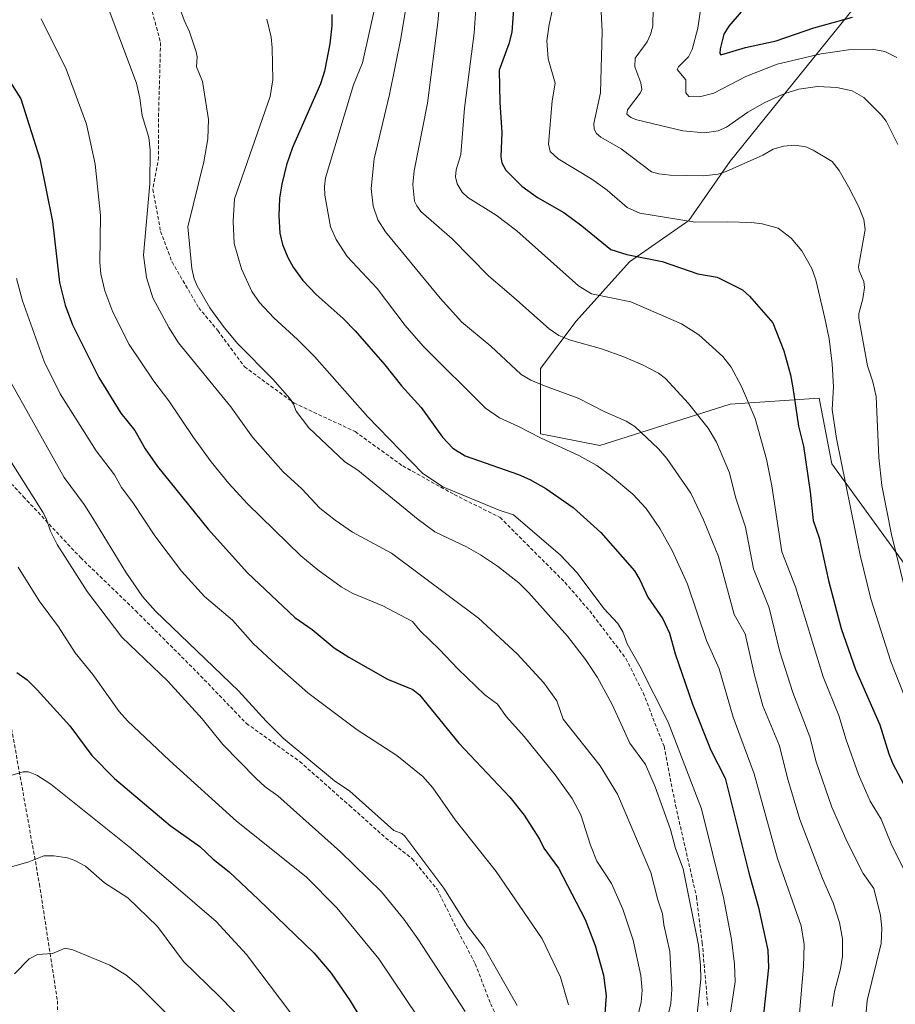
# Model space of a CAD drawing. Units: metres. Extents: x 657977 to 661429, y 4758013 to 4760406.
# Drawn here: x 658214 to 658457, y 4758579 to 4758852 of the extents above; entities that cross this region are included whole.
import ezdxf

# ---------------------------------------------------------------- set-up
doc = ezdxf.new("R2010")
doc.units = ezdxf.units.M
doc.header["$MEASUREMENT"] = 0
doc.linetypes.add('TRAZOSX2', pattern=[1.5, 1, -0.5])
for name, color, linetype, lineweight in [('Arbolado forestal CxS', 92, 'Continuous', 0), ('Curva de nivel maestra', 36, 'Continuous', 30), ('Curva de nivel normal', 36, 'Continuous', 0), ('Senda', 19, 'TRAZOSX2', 0)]:
    doc.layers.add(name, color=color, linetype=linetype, lineweight=lineweight)

# ---------------------------------------------------------------- blocks, each defined once
blk = doc.blocks.new('*U163')
at = {"layer": 'Curva de nivel normal', "color": 36, "linetype": 'Continuous', "lineweight": 0}
blk.add_polyline3d([(658236.8, 4758860.35, 1165), (658246.62, 4758834.22, 1165), (658247.58, 4758830.06, 1165), (658248.2, 4758825.24, 1165), (658250.01, 4758819.11, 1165), (658250.4, 4758815.72, 1165), (658250.36, 4758806.26, 1165), (658248.57, 4758786.49, 1165), (658249.41, 4758780.24, 1165), (658251.12, 4758774.68, 1165), (658255.59, 4758766.38, 1165), (658258.32, 4758762.14, 1165), (658272.76, 4758744.36, 1165), (658278.85, 4758735.96, 1165), (658287.3, 4758726.34, 1165), (658292.54, 4758721.63, 1165), (658297.5, 4758716.3, 1165), (658301.72, 4758712.9, 1165), (658306.58, 4758709.6, 1165), (658317.34, 4758703.75, 1165), (658341.55, 4758685.74, 1165), (658352.24, 4758675.83, 1165), (658359.67, 4758667.77, 1165), (658363.2, 4758662.77, 1165), (658364.97, 4758657.69, 1165), (658375.29, 4758644.79, 1165), (658380.12, 4758636.87, 1165), (658389.3, 4758615.17, 1165), (658391.26, 4758607.56, 1165), (658392.59, 4758603.7, 1165), (658392.9, 4758600.7, 1165), (658394.62, 4758593.22, 1165), (658395.18, 4758582.74, 1165), (658394.83, 4758578.81, 1165), (658391.78, 4758565.64, 1165)], dxfattribs=at)
blk = doc.blocks.new('*U165')
at = {"layer": 'Curva de nivel normal', "color": 36, "linetype": 'Continuous', "lineweight": 0}
blk.add_polyline3d([(658375.16, 4758861.36, 1115), (658375.85, 4758848.55, 1115), (658375.36, 4758831.55, 1115), (658373.52, 4758823.04, 1115), (658373.64, 4758821.48, 1115), (658374.28, 4758820.26, 1115), (658375.49, 4758819.24, 1115), (658381.14, 4758815.97, 1115), (658389.55, 4758809.56, 1115), (658391.55, 4758809, 1115), (658394.66, 4758808.71, 1115), (658403.9, 4758808.51, 1115), (658408, 4758808.97, 1115), (658410.23, 4758809.68, 1115), (658420.41, 4758814.23, 1115), (658423.28, 4758815.89, 1115), (658426.12, 4758816.76, 1115), (658429.24, 4758816.98, 1115), (658432.34, 4758816.5, 1115), (658434.39, 4758815.64, 1115), (658439.61, 4758812.48, 1115), (658441.61, 4758809.98, 1115), (658444.2, 4758805.45, 1115), (658446.94, 4758800.08, 1115), (658448.39, 4758796.36, 1115), (658448.8, 4758793.64, 1115), (658446.91, 4758783.27, 1115), (658447.12, 4758782.13, 1115), (658448.43, 4758779.18, 1115), (658448.62, 4758777.5, 1115), (658448.16, 4758774.33, 1115), (658447.03, 4758770.31, 1115), (658447.02, 4758768.99, 1115), (658449.48, 4758755.73, 1115), (658450.96, 4758751.37, 1115), (658451.82, 4758747.29, 1115), (658452.57, 4758730.36, 1115), (658453.44, 4758722.57, 1115), (658456.09, 4758709.01, 1115), (658459.75, 4758693.9, 1115)], dxfattribs=at)
blk = doc.blocks.new('*U167')
at = {"layer": 'Curva de nivel normal', "color": 36, "linetype": 'Continuous', "lineweight": 0}
blk.add_polyline3d([(658213.79, 4758699.93, 1195), (658219.59, 4758690.59, 1195), (658224.95, 4758683.34, 1195), (658229.6, 4758676.17, 1195), (658234.53, 4758670.16, 1195), (658241.83, 4758659.84, 1195), (658244.14, 4758657.29, 1195), (658255.75, 4758646.22, 1195), (658274.35, 4758629.41, 1195), (658293.69, 4758613.97, 1195), (658302.19, 4758605.38, 1195), (658313.85, 4758591.19, 1195), (658328.48, 4758569.51, 1195)], dxfattribs=at)
blk = doc.blocks.new('*U173')
at = {"layer": 'Curva de nivel normal', "color": 36, "linetype": 'Continuous', "lineweight": 0}
blk.add_polyline3d([(658203.79, 4758741.67, 1190), (658220.6, 4758715.16, 1190), (658221.6, 4758713.38, 1190), (658222.76, 4758709.86, 1190), (658224.63, 4758706.19, 1190), (658232.97, 4758693.17, 1190), (658242.54, 4758680.52, 1190), (658255.35, 4758668.31, 1190), (658264.89, 4758657.79, 1190), (658270.54, 4758650.72, 1190), (658279.81, 4758641.28, 1190), (658282.3, 4758638.92, 1190), (658285.88, 4758636.44, 1190), (658303.2, 4758620.94, 1190), (658314.56, 4758609.82, 1190), (658320.83, 4758602.23, 1190), (658324.66, 4758596.81, 1190), (658337.8, 4758576.61, 1190)], dxfattribs=at)
blk = doc.blocks.new('*U174')
at = {"layer": 'Curva de nivel normal', "color": 36, "linetype": 'Continuous', "lineweight": 0}
blk.add_polyline3d([(658220.15, 4758852.02, 1170), (658227.14, 4758838.11, 1170), (658232.8, 4758822.78, 1170), (658235.12, 4758811.77, 1170), (658236.64, 4758797.46, 1170), (658236.48, 4758784.44, 1170), (658236.77, 4758781.29, 1170), (658237.8, 4758776.62, 1170), (658240.05, 4758770.66, 1170), (658244.62, 4758761.73, 1170), (658251.43, 4758751.48, 1170), (658255.63, 4758746.1, 1170), (658262.46, 4758735.89, 1170), (658267.38, 4758729.14, 1170), (658272.29, 4758723.1, 1170), (658277.46, 4758717.46, 1170), (658292.25, 4758703.09, 1170), (658296.91, 4758699.16, 1170), (658303.37, 4758694.4, 1170), (658306.43, 4758692.73, 1170), (658314.94, 4758689.18, 1170), (658323.16, 4758684.86, 1170), (658325.34, 4758682.21, 1170), (658330.72, 4758677.1, 1170), (658335.77, 4758671.7, 1170), (658343.3, 4758664.46, 1170), (658346.81, 4758661.9, 1170), (658349.25, 4758658.39, 1170), (658354.18, 4758652.89, 1170), (658362.77, 4758642.31, 1170), (658367.51, 4758635.75, 1170), (658369.86, 4758631.2, 1170), (658372.57, 4758622.79, 1170), (658374.38, 4758618.33, 1170), (658378.45, 4758612.14, 1170), (658381.54, 4758604.97, 1170), (658384.38, 4758596.44, 1170), (658386.58, 4758586.62, 1170), (658386.94, 4758582.52, 1170), (658386.66, 4758579.24, 1170), (658383.14, 4758564.57, 1170)], dxfattribs=at)
blk = doc.blocks.new('*U175')
at = {"layer": 'Curva de nivel normal', "color": 36, "linetype": 'Continuous', "lineweight": 0}
blk.add_polyline3d([(658313.42, 4758858.14, 1145), (658309.29, 4758839.83, 1145), (658306.84, 4758833.76, 1145), (658299.06, 4758807.92, 1145), (658298.75, 4758805.55, 1145), (658298.87, 4758803.1, 1145), (658300.48, 4758794.32, 1145), (658301.98, 4758790.82, 1145), (658305.05, 4758786.06, 1145), (658313.4, 4758777.21, 1145), (658321.13, 4758766.95, 1145), (658326.13, 4758761.24, 1145), (658343.5, 4758744.05, 1145), (658347.33, 4758741.38, 1145), (658352.38, 4758739.07, 1145), (658358.94, 4758735.68, 1145), (658369.39, 4758730.92, 1145), (658374.35, 4758728.07, 1145), (658378.16, 4758725.35, 1145), (658384.37, 4758720.18, 1145), (658388.01, 4758716.2, 1145), (658391.85, 4758710.59, 1145), (658395.26, 4758704.53, 1145), (658399.52, 4758695.21, 1145), (658404.74, 4758679.57, 1145), (658408.24, 4758671.66, 1145), (658412.19, 4758658.24, 1145), (658417.98, 4758642.59, 1145), (658424.5, 4758619.04, 1145), (658431.03, 4758600.35, 1145), (658431.85, 4758595.17, 1145), (658431.68, 4758589.08, 1145), (658430.59, 4758576.05, 1145)], dxfattribs=at)
blk = doc.blocks.new('*U178')
at = {"layer": 'Curva de nivel normal', "color": 36, "linetype": 'Continuous', "lineweight": 0}
blk.add_polyline3d([(658341.07, 4758859.23, 1130), (658340.28, 4758848.08, 1130), (658337.64, 4758827.3, 1130), (658336.61, 4758814.37, 1130), (658335.36, 4758810.16, 1130), (658335.15, 4758808.25, 1130), (658335.55, 4758806.3, 1130), (658336.99, 4758803.95, 1130), (658338.57, 4758802.47, 1130), (658346.41, 4758797.61, 1130), (658352.15, 4758793.19, 1130), (658369.22, 4758778.01, 1130), (658372.82, 4758775.71, 1130), (658383.76, 4758773.55, 1130), (658397.82, 4758767.44, 1130), (658402.68, 4758764.39, 1130), (658409.33, 4758758.34, 1130), (658411.63, 4758755.38, 1130), (658414.48, 4758750.06, 1130), (658418.23, 4758741.11, 1130), (658421.43, 4758729.85, 1130), (658422.89, 4758722.47, 1130), (658425.7, 4758704.14, 1130), (658429.49, 4758694.44, 1130), (658437.14, 4758669.43, 1130), (658441.48, 4758658.72, 1130), (658443.52, 4758651.96, 1130), (658446.92, 4758642.41, 1130), (658450.21, 4758634.98, 1130), (658453.2, 4758629.98, 1130), (658455.99, 4758623.11, 1130), (658461.39, 4758612.33, 1130)], dxfattribs=at)
blk = doc.blocks.new('*U180')
at = {"layer": 'Curva de nivel normal', "color": 36, "linetype": 'Continuous', "lineweight": 0}
blk.add_polyline3d([(658323.8, 4758869.52, 1140), (658320.01, 4758846.58, 1140), (658316.8, 4758831.06, 1140), (658312.56, 4758813.2, 1140), (658311.74, 4758805.01, 1140), (658312.26, 4758800.11, 1140), (658313.61, 4758796.27, 1140), (658315.7, 4758792.93, 1140), (658330.89, 4758774.54, 1140), (658336.87, 4758767.92, 1140), (658344.96, 4758761.18, 1140), (658353.37, 4758753.33, 1140), (658355.99, 4758751.82, 1140), (658359.85, 4758750.19, 1140), (658369.15, 4758746.76, 1140), (658376.41, 4758743.08, 1140), (658382.51, 4758740.44, 1140), (658384.92, 4758738.96, 1140), (658391.46, 4758732.7, 1140), (658393.8, 4758730.03, 1140), (658400.4, 4758720.4, 1140), (658403.94, 4758713, 1140), (658408.12, 4758702.83, 1140), (658412.43, 4758686.76, 1140), (658415.5, 4758681.37, 1140), (658418.07, 4758669.98, 1140), (658420.41, 4758661.42, 1140), (658425.03, 4758650.35, 1140), (658427.24, 4758641.31, 1140), (658430.68, 4758629.86, 1140), (658436.92, 4758613.56, 1140), (658439.89, 4758606.72, 1140), (658441.7, 4758601.35, 1140), (658442.51, 4758596.74, 1140), (658442.5, 4758591.93, 1140), (658441.99, 4758588.42, 1140), (658440.32, 4758582.18, 1140), (658439.64, 4758577.97, 1140)], dxfattribs=at)
blk = doc.blocks.new('*U182')
at = {"layer": 'Curva de nivel normal', "color": 36, "linetype": 'Continuous', "lineweight": 0}
blk.add_polyline3d([(658282.77, 4758851.94, 1155), (658283.95, 4758846.96, 1155), (658284.26, 4758844.05, 1155), (658284.42, 4758835.16, 1155), (658283.69, 4758830.52, 1155), (658273.84, 4758802.11, 1155), (658273.43, 4758795.95, 1155), (658273.75, 4758789.68, 1155), (658275.72, 4758782.69, 1155), (658278.59, 4758776.35, 1155), (658280.78, 4758773.37, 1155), (658284.76, 4758769.09, 1155), (658291.27, 4758763.03, 1155), (658296.05, 4758758.36, 1155), (658310.71, 4758741.69, 1155), (658325.99, 4758725.98, 1155), (658331.6, 4758722.2, 1155), (658347.27, 4758715.69, 1155), (658351.2, 4758714.38, 1155), (658364.29, 4758703.19, 1155), (658368.92, 4758698.3, 1155), (658376.31, 4758688.4, 1155), (658380.19, 4758684.27, 1155), (658381.51, 4758681.98, 1155), (658382.76, 4758678.63, 1155), (658386.27, 4758672.46, 1155), (658394.16, 4758656.91, 1155), (658403.4, 4758632.83, 1155), (658409.48, 4758608.21, 1155), (658411.66, 4758596.63, 1155), (658412.52, 4758589.74, 1155), (658412.68, 4758584.88, 1155), (658411.26, 4758575.13, 1155)], dxfattribs=at)
blk = doc.blocks.new('*U188')
at = {"layer": 'Curva de nivel normal', "color": 36, "linetype": 'Continuous', "lineweight": 0}
blk.add_polyline3d([(658403.37, 4758856.4, 1105), (658402.38, 4758849.43, 1105), (658400.81, 4758843.52, 1105), (658399.78, 4758841.55, 1105), (658396.97, 4758838.72, 1105), (658396.62, 4758837.99, 1105), (658398.99, 4758835.12, 1105), (658399.03, 4758831.49, 1105), (658399.9, 4758830.48, 1105), (658402.86, 4758830.42, 1105), (658406.78, 4758831.45, 1105), (658415.72, 4758836.04, 1105), (658424.38, 4758839.46, 1105), (658436.62, 4758842.37, 1105), (658444.12, 4758843.42, 1105), (658450.7, 4758843.67, 1105), (658454.28, 4758843.01, 1105), (658457.53, 4758841.28, 1105)], dxfattribs=at)
blk = doc.blocks.new('*U192')
at = {"layer": 'Curva de nivel normal', "color": 36, "linetype": 'Continuous', "lineweight": 0}
blk.add_polyline3d([(658212.76, 4758587.06, 1215), (658216.86, 4758591.24, 1215), (658219.16, 4758592.41, 1215), (658223.35, 4758592.68, 1215), (658226.81, 4758594.15, 1215), (658228.99, 4758593.72, 1215), (658239.23, 4758589.46, 1215), (658243.69, 4758586.81, 1215), (658247.09, 4758583.9, 1215), (658258.19, 4758572.82, 1215)], dxfattribs=at)
blk = doc.blocks.new('*U193')
at = {"layer": 'Curva de nivel normal', "color": 36, "linetype": 'Continuous', "lineweight": 0}
blk.add_polyline3d([(658332.33, 4758874.48, 1135), (658330.21, 4758851.01, 1135), (658327.37, 4758828.68, 1135), (658323.71, 4758809.92, 1135), (658323.27, 4758806.1, 1135), (658323.8, 4758801.5, 1135), (658324.38, 4758800.12, 1135), (658325.54, 4758798.55, 1135), (658334.21, 4758791, 1135), (658344.38, 4758780.62, 1135), (658351.35, 4758774.69, 1135), (658361.08, 4758766.08, 1135), (658363.76, 4758764.22, 1135), (658367.01, 4758762.9, 1135), (658375.67, 4758760.45, 1135), (658381.87, 4758758.26, 1135), (658387.04, 4758756.09, 1135), (658391.47, 4758753.73, 1135), (658393.39, 4758752.24, 1135), (658399.76, 4758745.29, 1135), (658405.25, 4758738.48, 1135), (658407.56, 4758734.56, 1135), (658411.18, 4758726.09, 1135), (658412.79, 4758719.35, 1135), (658415.6, 4758710.97, 1135), (658417.83, 4758699.47, 1135), (658422.2, 4758688.6, 1135), (658425.07, 4758676.43, 1135), (658428.76, 4758665.17, 1135), (658433.42, 4758652.82, 1135), (658435.17, 4758645.92, 1135), (658439.58, 4758633.31, 1135), (658443.81, 4758623.65, 1135), (658448.24, 4758614.94, 1135), (658451.17, 4758610.74, 1135), (658453.04, 4758603.29, 1135), (658453.42, 4758599.74, 1135), (658453.21, 4758595.48, 1135), (658449.33, 4758579.69, 1135), (658448.26, 4758566.49, 1135)], dxfattribs=at)
blk = doc.blocks.new('*U197')
at = {"layer": 'Curva de nivel normal', "color": 36, "linetype": 'Continuous', "lineweight": 0}
blk.add_polyline3d([(658257.51, 4758858.16, 1160), (658259.82, 4758851.69, 1160), (658261.35, 4758848.41, 1160), (658263.14, 4758842.92, 1160), (658263.42, 4758841.54, 1160), (658263.29, 4758838.74, 1160), (658264.91, 4758834.7, 1160), (658266.63, 4758824.12, 1160), (658266.4, 4758818.74, 1160), (658265.34, 4758812.38, 1160), (658260.83, 4758794.36, 1160), (658262.02, 4758782.75, 1160), (658262.66, 4758779.9, 1160), (658263.49, 4758777.93, 1160), (658267.01, 4758771.87, 1160), (658270.93, 4758766.39, 1160), (658274.75, 4758761.85, 1160), (658284.45, 4758752.08, 1160), (658289.16, 4758746.7, 1160), (658290.2, 4758745.13, 1160), (658290.89, 4758743.2, 1160), (658294.46, 4758738.53, 1160), (658304.41, 4758729.16, 1160), (658308.08, 4758726.81, 1160), (658324.76, 4758713.12, 1160), (658329.38, 4758709.72, 1160), (658338.17, 4758705.54, 1160), (658342.04, 4758703.36, 1160), (658346.74, 4758700.15, 1160), (658352.66, 4758695.54, 1160), (658355.51, 4758692.78, 1160), (658366.21, 4758680.8, 1160), (658371.24, 4758674.28, 1160), (658374.49, 4758669.3, 1160), (658378.58, 4758661.81, 1160), (658383.53, 4758651.05, 1160), (658387.87, 4758645.14, 1160), (658390.49, 4758638.91, 1160), (658394.76, 4758627.13, 1160), (658396.16, 4758621.88, 1160), (658398.31, 4758616.19, 1160), (658402.53, 4758595.02, 1160), (658403.15, 4758589.4, 1160), (658403.21, 4758585.58, 1160), (658401.5, 4758569.81, 1160)], dxfattribs=at)
blk = doc.blocks.new('*U199')
at = {"layer": 'Curva de nivel normal', "color": 36, "linetype": 'Continuous', "lineweight": 0}
blk.add_polyline3d([(658213.3, 4758780.04, 1180), (658214.98, 4758773.8, 1180), (658220.99, 4758756.96, 1180), (658225.41, 4758748.02, 1180), (658235.46, 4758732.16, 1180), (658240.52, 4758725.49, 1180), (658242.43, 4758721.98, 1180), (658245.57, 4758717.83, 1180), (658251.68, 4758708.63, 1180), (658259.14, 4758698.81, 1180), (658265.5, 4758691.72, 1180), (658273.3, 4758685.18, 1180), (658278.99, 4758678.71, 1180), (658285.37, 4758672.84, 1180), (658294.2, 4758665.01, 1180), (658307.88, 4758654.81, 1180), (658318.9, 4758647.69, 1180), (658326.05, 4758641.84, 1180), (658328.82, 4758638.64, 1180), (658335.01, 4758629.79, 1180), (658346.42, 4758615.47, 1180), (658359.17, 4758596.79, 1180), (658364.25, 4758586.14, 1180), (658366.46, 4758578.49, 1180)], dxfattribs=at)
blk = doc.blocks.new('*U205')
at = {"layer": 'Curva de nivel normal', "color": 36, "linetype": 'Continuous', "lineweight": 0}
blk.add_polyline3d([(658389.94, 4758855.15, 1110), (658389.84, 4758850.04, 1110), (658389.23, 4758847.73, 1110), (658388.28, 4758845.68, 1110), (658384.95, 4758841.11, 1110), (658384.92, 4758838.78, 1110), (658386.55, 4758834.28, 1110), (658386.82, 4758832.48, 1110), (658386.41, 4758831.39, 1110), (658382.86, 4758826.77, 1110), (658382.71, 4758825.61, 1110), (658383.76, 4758824.7, 1110), (658385.47, 4758824.01, 1110), (658398.19, 4758820.96, 1110), (658404.19, 4758820.43, 1110), (658407.98, 4758820.97, 1110), (658410.3, 4758821.97, 1110), (658416.24, 4758826.19, 1110), (658420.95, 4758828.87, 1110), (658426.49, 4758831.37, 1110), (658430.38, 4758832.58, 1110), (658435.55, 4758833.29, 1110), (658440.97, 4758832.99, 1110), (658445.16, 4758832.1, 1110), (658448.46, 4758830.18, 1110), (658453.28, 4758825.36, 1110), (658454.6, 4758823.62, 1110), (658457.88, 4758817.19, 1110)], dxfattribs=at)
blk = doc.blocks.new('*U207')
at = {"layer": 'Curva de nivel normal', "color": 36, "linetype": 'Continuous', "lineweight": 0}
blk.add_polyline3d([(658363.18, 4758859.84, 1120), (658361.16, 4758850.52, 1120), (658360.48, 4758845.96, 1120), (658360.81, 4758841, 1120), (658362.78, 4758834.23, 1120), (658361.92, 4758829.34, 1120), (658360.89, 4758817.28, 1120), (658361.44, 4758815.28, 1120), (658363.62, 4758813.19, 1120), (658372.95, 4758807.54, 1120), (658377.19, 4758804.53, 1120), (658382.78, 4758799.71, 1120), (658386.26, 4758798.17, 1120), (658401.6, 4758795.59, 1120), (658410.53, 4758795.75, 1120), (658417.29, 4758795.57, 1120), (658420.21, 4758795.16, 1120), (658424.68, 4758793.98, 1120), (658428.3, 4758791.23, 1120), (658431.21, 4758787.68, 1120), (658433.99, 4758782.78, 1120), (658435.1, 4758779.63, 1120), (658437.62, 4758768.97, 1120), (658438.78, 4758763.22, 1120), (658439.67, 4758756.31, 1120), (658440, 4758749.9, 1120), (658439.63, 4758743.61, 1120), (658440.88, 4758735.62, 1120), (658447.4, 4758703.25, 1120), (658450.39, 4758691.07, 1120), (658455.92, 4758673.72, 1120), (658460.53, 4758662.01, 1120)], dxfattribs=at)
blk = doc.blocks.new('*U211')
at = {"layer": 'Curva de nivel normal', "color": 36, "linetype": 'Continuous', "lineweight": 0}
blk.add_polyline3d([(658211.3, 4758616.6, 1210), (658216.8, 4758618.11, 1210), (658220.96, 4758619.76, 1210), (658223.68, 4758619.84, 1210), (658227.44, 4758619.29, 1210), (658229.53, 4758618.54, 1210), (658232.45, 4758616.89, 1210), (658237.75, 4758612.34, 1210), (658244.22, 4758608.11, 1210), (658252.44, 4758600.18, 1210), (658259.68, 4758590.44, 1210), (658269.78, 4758580.68, 1210), (658284.77, 4758565.29, 1210)], dxfattribs=at)
blk = doc.blocks.new('*U212')
at = {"layer": 'Curva de nivel normal', "color": 36, "linetype": 'Continuous', "lineweight": 0}
blk.add_polyline3d([(658211.98, 4758750.89, 1185), (658226.58, 4758724.74, 1185), (658232.13, 4758717.28, 1185), (658234.47, 4758713.48, 1185), (658243.67, 4758698.53, 1185), (658248.32, 4758691.76, 1185), (658251.9, 4758687.7, 1185), (658274.96, 4758665.63, 1185), (658282.59, 4758657.17, 1185), (658287.33, 4758652.42, 1185), (658301.58, 4758640.64, 1185), (658305.83, 4758637.77, 1185), (658318.02, 4758626.82, 1185), (658320.21, 4758625.97, 1185), (658321.05, 4758625.26, 1185), (658331.91, 4758610.87, 1185), (658338.47, 4758600.4, 1185), (658343.09, 4758594.38, 1185), (658352.28, 4758578.23, 1185)], dxfattribs=at)
blk = doc.blocks.new('*U213')
at = {"layer": 'Curva de nivel normal', "color": 36, "linetype": 'Continuous', "lineweight": 0}
blk.add_polyline3d([(658211.74, 4758642.12, 1205), (658215.18, 4758643.11, 1205), (658216.67, 4758643.1, 1205), (658218.98, 4758642.16, 1205), (658222.84, 4758639.65, 1205), (658245.02, 4758621.95, 1205), (658268.75, 4758601.56, 1205), (658277.14, 4758592.44, 1205), (658289.76, 4758575.74, 1205)], dxfattribs=at)
blk = doc.blocks.new('*U218')
at = {"layer": 'Curva de nivel maestra', "color": 36, "linetype": 'Continuous', "lineweight": 30}
blk.add_polyline3d([(658414.35, 4758853.96, 1100), (658410.96, 4758850.05, 1100), (658409.59, 4758847.83, 1100), (658408.58, 4758843.77, 1100), (658408.48, 4758842.4, 1100), (658408.77, 4758842.03, 1100), (658415.62, 4758844.06, 1100), (658424.07, 4758845.97, 1100), (658434.57, 4758849.59, 1100), (658445.25, 4758852.5, 1100)], dxfattribs=at)
blk = doc.blocks.new('*U219')
at = {"layer": 'Curva de nivel maestra', "color": 36, "linetype": 'Continuous', "lineweight": 30}
blk.add_polyline3d([(658211.48, 4758834.66, 1175), (658214.53, 4758829.85, 1175), (658219.82, 4758813.18, 1175), (658223.28, 4758795.83, 1175), (658225.3, 4758778.93, 1175), (658226.88, 4758772.61, 1175), (658228.9, 4758767.13, 1175), (658236.2, 4758752.55, 1175), (658242.26, 4758742.67, 1175), (658246.16, 4758737.84, 1175), (658248.99, 4758732.75, 1175), (658252.42, 4758727.85, 1175), (658266.52, 4758710.42, 1175), (658277.4, 4758698.29, 1175), (658290.52, 4758685.92, 1175), (658295.34, 4758682.56, 1175), (658301.51, 4758677.52, 1175), (658305.52, 4758674.9, 1175), (658316.25, 4758668.83, 1175), (658323.33, 4758665.92, 1175), (658325.11, 4758664.45, 1175), (658336.06, 4758651.06, 1175), (658350.16, 4758636.07, 1175), (658354.16, 4758631.06, 1175), (658358.44, 4758624.41, 1175), (658359.64, 4758621.91, 1175), (658363.67, 4758616.35, 1175), (658371.12, 4758602.11, 1175), (658373.85, 4758594.94, 1175), (658376.23, 4758586.65, 1175), (658376.89, 4758580.92, 1175), (658376.13, 4758569.99, 1175)], dxfattribs=at)
blk = doc.blocks.new('*U222')
at = {"layer": 'Curva de nivel maestra', "color": 36, "linetype": 'Continuous', "lineweight": 30}
blk.add_polyline3d([(658351.38, 4758857.42, 1125), (658350.76, 4758848.34, 1125), (658349.95, 4758845.11, 1125), (658347.25, 4758837.8, 1125), (658347.42, 4758828.88, 1125), (658348, 4758820.54, 1125), (658347.68, 4758813.79, 1125), (658348.02, 4758812.11, 1125), (658349.12, 4758810.05, 1125), (658353.55, 4758805.65, 1125), (658357.91, 4758802.47, 1125), (658365.18, 4758798.32, 1125), (658370.21, 4758794.65, 1125), (658378.2, 4758788.04, 1125), (658382.66, 4758786.62, 1125), (658392.43, 4758784.69, 1125), (658402.38, 4758781.3, 1125), (658407.69, 4758780.38, 1125), (658414.8, 4758776.86, 1125), (658416.74, 4758775.06, 1125), (658423.21, 4758767.66, 1125), (658426.18, 4758759.91, 1125), (658428.09, 4758753.26, 1125), (658428.69, 4758749.69, 1125), (658430.31, 4758739.05, 1125), (658431.68, 4758733.51, 1125), (658433.55, 4758720.77, 1125), (658434.33, 4758712.84, 1125), (658436, 4758708.05, 1125), (658438.64, 4758696.22, 1125), (658442.1, 4758682.87, 1125), (658446.11, 4758671.47, 1125), (658452.89, 4758656.17, 1125), (658455.35, 4758648.13, 1125), (658456.49, 4758645.35, 1125), (658460.9, 4758636.98, 1125)], dxfattribs=at)
blk = doc.blocks.new('*U224')
at = {"layer": 'Curva de nivel maestra', "color": 36, "linetype": 'Continuous', "lineweight": 30}
blk.add_polyline3d([(658300.85, 4758853.29, 1150), (658300.86, 4758850.12, 1150), (658300.27, 4758845.12, 1150), (658298.75, 4758837.57, 1150), (658297.72, 4758834.04, 1150), (658289.91, 4758816.38, 1150), (658288.23, 4758811.58, 1150), (658286.91, 4758806.19, 1150), (658286.34, 4758802.25, 1150), (658286.16, 4758797.39, 1150), (658286.42, 4758792.57, 1150), (658287.13, 4758789.48, 1150), (658288.59, 4758785.87, 1150), (658290.14, 4758783.1, 1150), (658292.77, 4758779.47, 1150), (658296.46, 4758775.52, 1150), (658303.92, 4758768.86, 1150), (658307.29, 4758765.45, 1150), (658315.55, 4758756.09, 1150), (658320.12, 4758750.24, 1150), (658325.65, 4758744.24, 1150), (658331.57, 4758735.99, 1150), (658334.41, 4758732.92, 1150), (658337.85, 4758730.78, 1150), (658352.57, 4758725.64, 1150), (658355.76, 4758724.22, 1150), (658360.16, 4758721.7, 1150), (658367.75, 4758716.5, 1150), (658375.48, 4758709.48, 1150), (658384.75, 4758698.88, 1150), (658386.29, 4758696.41, 1150), (658388.45, 4758691.59, 1150), (658392.68, 4758685.52, 1150), (658394.46, 4758681.57, 1150), (658396.11, 4758675.83, 1150), (658400.9, 4758661.87, 1150), (658405.95, 4758649.09, 1150), (658409.98, 4758641.31, 1150), (658416.53, 4758615.11, 1150), (658419.24, 4758605.51, 1150), (658421.81, 4758593.64, 1150), (658421.96, 4758588.76, 1150), (658420.44, 4758574.15, 1150)], dxfattribs=at)
blk = doc.blocks.new('*U225')
at = {"layer": 'Curva de nivel maestra', "color": 36, "linetype": 'Continuous', "lineweight": 30}
blk.add_polyline3d([(658213.42, 4758670.67, 1200), (658216.26, 4758668.65, 1200), (658219.03, 4758665.82, 1200), (658228.1, 4758655.88, 1200), (658234.27, 4758647.62, 1200), (658240.49, 4758641.24, 1200), (658255.95, 4758628.2, 1200), (658264.18, 4758622.4, 1200), (658267.91, 4758618.88, 1200), (658272.36, 4758615.33, 1200), (658280.52, 4758607.73, 1200), (658295.82, 4758592.93, 1200), (658300.6, 4758587.29, 1200), (658305.92, 4758579.61, 1200), (658308.57, 4758575.12, 1200)], dxfattribs=at)

msp = doc.modelspace()

# ---------------------------------------------------------------- linework, layer by layer
at = {"layer": 'Arbolado forestal CxS', "color": 92, "linetype": 'Continuous', "lineweight": 0}
for points in [[(658459.56, 4758872.32, 1093.34), (658411.34, 4758812.55, 1115.72), (658399.83, 4758796.11, 1121.12), (658383.38, 4758784.6, 1126.94), (658368.58, 4758768.15, 1134.14), (658358.72, 4758755, 1139.51), (658358.72, 4758736.91, 1145.64), (658375.16, 4758733.62, 1143.86), (658411.34, 4758745.13, 1131.53), (658436, 4758746.78, 1120.59), (658439.58, 4758728.57, 1120.34), (658461.51, 4758698.24, 1112.8), (658469.73, 4758670.27, 1113.66), (658471.38, 4758652.18, 1116.89), (658482.45, 4758636.19, 1115.77), (658489.68, 4758621.79, 1116.9), (658457.85, 4758572.54, 1127.77), (658424.6, 4758535.97, 1146.4), (658383.64, 4758508.21, 1167.41), (658363.53, 4758490.21, 1182.28), (658349.75, 4758472.91, 1197.13), (658344.87, 4758455.07, 1208.06), (658356.56, 4758432.34, 1214.08), (658373.92, 4758412.84, 1214.87)], [(658373.92, 4758412.84, 1214.87), (658356.56, 4758432.34, 1214.08), (658344.87, 4758455.07, 1208.06), (658349.75, 4758472.91, 1197.13), (658363.53, 4758490.21, 1182.28), (658383.64, 4758508.21, 1167.41), (658424.6, 4758535.97, 1146.4), (658457.85, 4758572.54, 1127.77), (658489.68, 4758621.79, 1116.9), (658482.45, 4758636.19, 1115.77), (658471.38, 4758652.18, 1116.89), (658469.73, 4758670.27, 1113.66), (658461.51, 4758698.24, 1112.8), (658439.58, 4758728.57, 1120.34), (658436, 4758746.78, 1120.59), (658411.34, 4758745.13, 1131.53), (658375.16, 4758733.62, 1143.86), (658358.72, 4758736.91, 1145.64), (658358.72, 4758755, 1139.51), (658368.58, 4758768.15, 1134.14), (658383.38, 4758784.6, 1126.94), (658399.83, 4758796.11, 1121.12), (658411.34, 4758812.55, 1115.72), (658459.56, 4758872.32, 1093.34)], [(658373.92, 4758412.84, 1214.87), (658356.56, 4758432.34, 1214.08), (658344.87, 4758455.07, 1208.06), (658349.75, 4758472.91, 1197.13), (658363.53, 4758490.21, 1182.28), (658383.64, 4758508.21, 1167.41), (658424.6, 4758535.97, 1146.4), (658457.85, 4758572.54, 1127.77), (658489.68, 4758621.79, 1116.9), (658482.45, 4758636.19, 1115.77), (658471.38, 4758652.18, 1116.89), (658469.73, 4758670.27, 1113.66), (658461.51, 4758698.24, 1112.8), (658439.58, 4758728.57, 1120.34), (658436, 4758746.78, 1120.59), (658411.34, 4758745.13, 1131.53), (658375.16, 4758733.62, 1143.86), (658358.72, 4758736.91, 1145.64), (658358.72, 4758755, 1139.51), (658368.58, 4758768.15, 1134.14), (658383.38, 4758784.6, 1126.94), (658399.83, 4758796.11, 1121.12), (658411.34, 4758812.55, 1115.72), (658459.56, 4758872.32, 1093.34)], [(658373.92, 4758412.84, 1214.87), (658356.56, 4758432.34, 1214.08), (658344.87, 4758455.07, 1208.06), (658349.75, 4758472.91, 1197.13), (658363.53, 4758490.21, 1182.28), (658383.64, 4758508.21, 1167.41), (658424.6, 4758535.97, 1146.4), (658457.85, 4758572.54, 1127.77), (658489.68, 4758621.79, 1116.9), (658482.45, 4758636.19, 1115.77), (658471.38, 4758652.18, 1116.89), (658469.73, 4758670.27, 1113.66), (658461.51, 4758698.24, 1112.8), (658439.58, 4758728.57, 1120.34), (658436, 4758746.78, 1120.59), (658411.34, 4758745.13, 1131.53), (658375.16, 4758733.62, 1143.86), (658358.72, 4758736.91, 1145.64), (658358.72, 4758755, 1139.51), (658368.58, 4758768.15, 1134.14), (658383.38, 4758784.6, 1126.94), (658399.83, 4758796.11, 1121.12), (658411.34, 4758812.55, 1115.72), (658459.56, 4758872.32, 1093.34)]]:
    msp.add_polyline3d(points, dxfattribs=at)
at = {"layer": 'Senda', "color": 19, "linetype": 'TRAZOSX2', "lineweight": 0}
for points in [[(658249.07, 4758861.33), (658253.3, 4758845.46), (658252.77, 4758825.88), (658252.77, 4758813.71), (658251.18, 4758804.71), (658253.3, 4758793.07), (658256.48, 4758784.6), (658263.88, 4758771.9), (658269.18, 4758765.55), (658276.58, 4758755.5), (658290.34, 4758745.45), (658307.28, 4758737.51), (658320.51, 4758727.98), (658334.79, 4758720.05), (658347.49, 4758713.7), (658365.48, 4758695.7), (658372.36, 4758687.77), (658382.42, 4758674.54), (658387.18, 4758665.01), (658393, 4758650.2), (658396.18, 4758633.79), (658402, 4758608.39), (658403.58, 4758595.69), (658405.17, 4758577.7)], [(658194.18, 4758740.36), (658203.68, 4758705.54), (658211.18, 4758659.54), (658219.68, 4758612.04), (658224.68, 4758579.54), (658225.18, 4758561.04), (658228.18, 4758549.86)], [(658207.79, 4758727.45), (658215.2, 4758719.52), (658231.08, 4758702.58), (658246.42, 4758687.77), (658263.36, 4758670.83), (658277.11, 4758656.55), (658291.93, 4758645.96), (658305.69, 4758633.79), (658315.74, 4758624.8), (658323.15, 4758618.97), (658330.03, 4758610.51), (658335.85, 4758598.87), (658340.61, 4758589.87), (658344.85, 4758578.76), (658349.61, 4758569.23)]]:
    msp.add_lwpolyline(points, dxfattribs=at)

# ---------------------------------------------------------------- block references
at = {"layer": 'Curva de nivel maestra', "color": 36, "linetype": 'Continuous', "lineweight": 30}
for name in ['*U225', '*U224', '*U219', '*U218', '*U222']:
    msp.add_blockref(name, (0, 0), dxfattribs=at)
at = {"layer": 'Curva de nivel normal', "color": 36, "linetype": 'Continuous', "lineweight": 0}
for name in ['*U199', '*U212', '*U173', '*U167', '*U213', '*U211', '*U192', '*U175', '*U182', '*U197', '*U163', '*U174', '*U180', '*U188', '*U205', '*U165', '*U207', '*U178', '*U193']:
    msp.add_blockref(name, (0, 0), dxfattribs=at)

doc.saveas('drawing.dxf')
